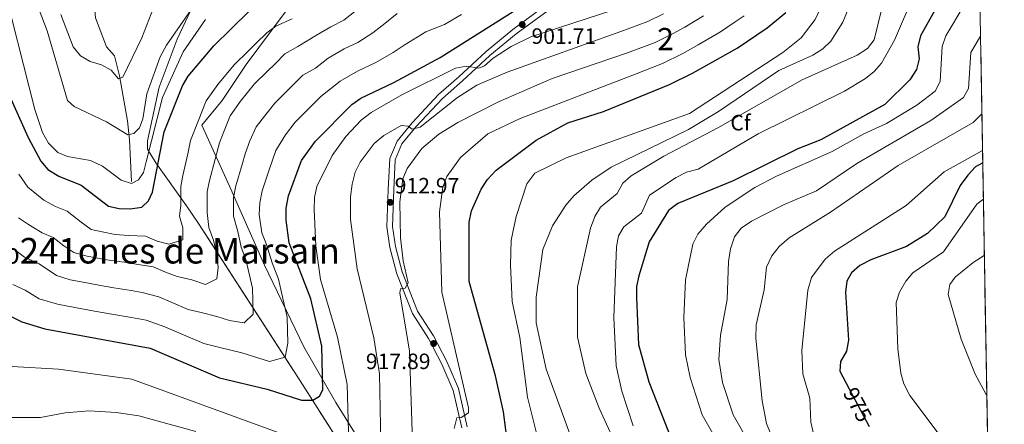
# Model space of a CAD drawing. Extents: x 614416 to 621321, y 724959 to 729702.
# Drawn here: x 620877 to 621321, y 725514 to 725696 of the extents above; entities that cross this region are included whole.
import ezdxf
from ezdxf.enums import TextEntityAlignment as Align

# ---------------------------------------------------------------- set-up
doc = ezdxf.new("R2010")
doc.units = 0
doc.header["$MEASUREMENT"] = 0
doc.linetypes.add('DGN Style 3', pattern=[108.99261800000001, 77.85187, -31.140748])
doc.linetypes.add('DGN Style 5', pattern=[54.496309, 23.355561, -31.140748])
for name, color, linetype in [('Nivel 1', 7, 'Continuous'), ('Nivel 11', 7, 'Continuous'), ('Nivel 21', 7, 'Continuous'), ('Nivel 22', 7, 'Continuous'), ('Nivel 35', 7, 'Continuous'), ('Nivel 37', 7, 'Continuous'), ('Nivel 4', 7, 'Continuous'), ('Nivel 41', 7, 'Continuous'), ('Nivel 45', 7, 'Continuous'), ('Nivel 48', 7, 'Continuous'), ('Nivel 49', 7, 'Continuous'), ('Nivel 5', 7, 'Continuous'), ('Nivel 57', 7, 'Continuous'), ('Nivel 61', 7, 'Continuous'), ('Nivel 7', 7, 'Continuous')]:
    doc.layers.add(name, color=color, linetype=linetype)
doc.styles.add('Style-arial', font='arial.shx', dxfattribs={"bigfont": 'arialbig.shx'})
doc.styles.add('Style-ariali', font='ariali.shx', dxfattribs={"bigfont": 'arialibig.shx'})
doc.styles.add('Style-arialn', font='arialn.shx', dxfattribs={"bigfont": 'arialnbig.shx'})
doc.styles.add('Style-times', font='times.shx', dxfattribs={"bigfont": 'timesbig.shx'})

# ---------------------------------------------------------------- blocks, each defined once
blk = doc.blocks.new('5PATER')
at = {"layer": 'Nivel 7', "linetype": 'Continuous', "lineweight": 0}
h = blk.add_hatch(color=53, dxfattribs=at)
edge = h.paths.add_edge_path()
edge.add_ellipse((0, 0), major_axis=(-1.095731442945027, -1.110710700472634), ratio=0.9994222409660316, start_angle=0, end_angle=360)

msp = doc.modelspace()

# ---------------------------------------------------------------- linework, layer by layer
at = {"layer": 'Nivel 1', "color": 7, "linetype": 'Continuous', "lineweight": 0}
msp.add_polyline3d([(621105.4169999999, 725961.7350000001, 839.311), (621085.5660000001, 725941.199, 840.739), (621068.2110000001, 725923.246, 842.323), (621058.385, 725910.756, 843.5500000000001), (621059.196, 725883.949, 853.808), (621061.736, 725852.341, 856.684), (621065.4110000001, 725821.1329999999, 857.436), (621065.3219999999, 725802.9550000001, 858.421), (621063.3030000001, 725786.398, 859.865), (621055.548, 725771.399, 863.8870000000001), (621039.2450000001, 725751.175, 870.023), (621019.564, 725727.9720000001, 874.837), (620996.423, 725698.8659999999, 878.516), (620979.2749999999, 725675.959, 881.463), (620968.3670000001, 725659.6370000001, 882.28), (620959.28, 725648.557, 880.899), (620971.78, 725621.0530000001, 888.894), (620987.4569999999, 725585.466, 893.393), (621005.185, 725548.6410000001, 897.404), (621019.679, 725523.4580000001, 902.899), (621040.658, 725489.6100000001, 909.934)], dxfattribs=at)
at = {"layer": 'Nivel 11', "color": 142, "linetype": 'DGN Style 3', "lineweight": 13}
msp.add_polyline3d([(620947.77, 725888.8970000001, 815.588), (620944.1699999999, 725867.291, 820), (620938.3200000001, 725850.6359999999, 824.19), (620933.371, 725826.328, 830), (620927.9720000001, 725804.271, 834.844), (620925.2720000001, 725780.4140000001, 840.649), (620920.7720000001, 725762.1840000001, 843.785), (620918.0730000001, 725750.9310000001, 845.014), (620913.5730000001, 725736.0760000001, 850), (620911.3230000001, 725718.9709999999, 853.506), (620910.423, 725707.717, 855), (620911.3230000001, 725696.9140000001, 856.375), (620916.273, 725683.8600000001, 858.952), (620919.872, 725679.8090000001, 859.99), (620922.122, 725670.8060000001, 860), (620925.7220000001, 725650.55, 865), (620926.622, 725641.997, 865.874), (620927.5220000001, 725623.091, 870)], dxfattribs=at)
at = {"layer": 'Nivel 21', "color": 7, "linetype": 'Continuous', "lineweight": 0}
msp.add_polyline3d([(621115.6769999999, 725703.6200000001, 900.9490000000001), (621099.5160000001, 725691.673, 901.749), (621087.5050000001, 725681.872, 903.884), (621075.135, 725670.425, 905.7520000000001), (621066.04, 725662.3470000001, 908.421), (621054.0549999999, 725649.598, 909.488), (621047.3559999999, 725641.4140000001, 910.289), (621043.966, 725633.493, 910.822), (621043.3130000001, 725619.4909999999, 912.69), (621042.706, 725602.679, 913.491), (621044.112, 725593.342, 913.758), (621047.2280000001, 725581.575, 914.558), (621054.22, 725563.5560000001, 916.159), (621061.5009999999, 725552.3400000001, 917.227), (621067.4510000001, 725540.8430000001, 918.828), (621072.561, 725528.9639999999, 919.095), (621076.5160000001, 725512.065, 919.628)], dxfattribs=at)
at = {"layer": 'Nivel 21', "color": 7, "linetype": 'DGN Style 3', "lineweight": 0}
msp.add_polyline3d([(621117.084, 725701.551, 900.9490000000001), (621101.051, 725689.6980000001, 901.749), (621089.146, 725679.9850000001, 903.884), (621076.814, 725668.5719999999, 905.7520000000001), (621067.7849999999, 725660.5519999999, 908.421), (621055.936, 725647.949, 909.488), (621049.5149999999, 725640.105, 910.289), (621046.443, 725632.9240000001, 910.822), (621045.81, 725619.388, 912.69), (621045.213, 725602.8219999999, 913.491), (621046.5630000001, 725593.8489999999, 913.758), (621049.6089999999, 725582.3500000001, 914.558), (621056.4569999999, 725564.7010000001, 916.159), (621063.6640000001, 725553.5989999999, 917.227), (621069.712, 725541.912, 918.828), (621074.9439999999, 725529.7490000001, 919.095), (621078.967, 725512.564, 919.628)], dxfattribs=at)
at = {"layer": 'Nivel 22', "color": 30, "linetype": 'DGN Style 5', "lineweight": 30, "elevation": 975, "flags": 128}
msp.add_lwpolyline([(621251.247, 725529.622), (621260.264, 725512.6540000001)], dxfattribs=at)
at = {"layer": 'Nivel 35', "color": 92, "linetype": 'DGN Style 3', "lineweight": 0}
msp.add_polyline3d([(621054.1359999999, 725454.145, 912.005), (621002.493, 725534.8360000001, 896.096), (620957.744, 725604.27, 884.888), (620952.3060000001, 725612.2409999999, 882.597), (620938.565, 725631.5830000001, 874.8100000000001), (620934.7609999999, 725637.7280000001, 873.6800000000001), (620934.709, 725641.48, 873.6800000000001), (620940.0490000001, 725665.7350000001, 872.307), (620948.058, 725687.3759999999, 870.2760000000001), (620958.818, 725710.263, 867.65)], dxfattribs=at)
at = {"layer": 'Nivel 4', "color": 30, "linetype": 'Continuous', "lineweight": 30, "flags": 128}
for points, elevation in [([(620868.791, 725564.5549999999), (620878.024, 725559.8260000001), (620888.3829999999, 725556.7790000001), (620935.9210000001, 725547.997), (620967.1510000001, 725534.658), (620988.6570000001, 725529.4680000001), (621004.2409999999, 725524.4610000001), (621009.24, 725524.523), (621012.304, 725526.3219999999), (621013.7949999999, 725529.185), (621013.3030000001, 725548.854), (621008.415, 725570.212), (620998.663, 725595.4369999999), (620997.209, 725605.6599999999), (620997.3230000001, 725611.1270000001), (620998.369, 725616.6400000001), (621004.267, 725632.6810000001), (621010.533, 725641.3130000001), (621026.8729999999, 725657.919), (621031.0120000001, 725660.7250000001), (621045.899, 725667.763), (621066.807, 725679.0249999999), (621102.5789999999, 725701.6000000001)], 900), ([(621291.05, 725702.5789999999), (621283.371, 725688.808), (621282.237, 725683.8729999999), (621282.7479999999, 725678.524), (621281.595, 725673.669), (621278.635, 725669.0889999999), (621267.29, 725657.9299999999), (621238.4210000001, 725641.977), (621228.1100000001, 725637.865), (621198.862, 725623.4140000001), (621173.96, 725613.1869999999), (621169.727, 725610.007), (621161.0279999999, 725595.9410000001), (621156.321, 725580.6810000001), (621155.298, 725575.7860000001), (621155.256, 725570.747), (621156.2420000001, 725549.6969999999), (621160.8130000001, 725532.754), (621175.023, 725496.913)], 950), ([(620869.993, 725667.54), (620880.9180000001, 725643.0190000001), (620886.6610000001, 725632.354), (620889.851, 725628.5160000001), (620894.7949999999, 725625.581), (620904.8119999999, 725621.5700000001), (620917.1140000001, 725612.0079999999), (620921.9380000001, 725610.9820000001), (620926.936, 725610.8289999999), (620932.1100000001, 725611.655), (620935.226, 725614.446), (620936.9199999999, 725618.405), (620942.227, 725645.588), (620950.466, 725666.253), (620953.0279999999, 725670.662), (620964.6429999999, 725684.378), (620980.49, 725699.8489999999)], 875), ([(621097.4550000001, 725503.0160000001), (621095.3230000001, 725519.2890000001), (621091.756, 725535.5120000001), (621079.8230000001, 725578.0959999999), (621079.861, 725604.8700000001), (621080.8840000001, 725609.913), (621085.2490000001, 725619.652), (621088.048, 725624.0090000001), (621092.014, 725628.273), (621110.0430000001, 725641.824), (621124.2760000001, 725649.6499999999), (621140.3840000001, 725654.6840000001), (621170.23, 725666.979), (621180.513, 725672.038), (621200.7649999999, 725683.288), (621214.193, 725692.439), (621222.6240000001, 725699.3330000001)], 925), ([(621311.456, 725631.577), (621308.2220000001, 725629.713), (621304.7320000001, 725626.0449999999), (621301.2930000001, 725621.378), (621294.3770000001, 725607.236), (621286.55, 725599.781), (621277.074, 725593.905), (621260.986, 725587.8049999999), (621256.102, 725585.223), (621252.212, 725581.9990000001), (621250.189, 725578.145), (621249.595, 725573.1769999999), (621250.885, 725551.592), (621249.97, 725546.6599999999), (621247.3019999999, 725542.0320000001), (621247.0360000001, 725537.5460000001), (621251.247, 725529.622)], 975)]:
    msp.add_lwpolyline(points, dxfattribs=dict(at, elevation=elevation))
at = {"layer": 'Nivel 49', "color": 7, "linetype": 'Continuous', "lineweight": 0, "extrusion": (-0.003122358887475329, 0.1781268929100426, 0.9840025715907413), "elevation": 128223.4433857514, "flags": 128}
msp.add_lwpolyline([(-633933.5563230179, -703521.4734942862), (-633933.5563230179, -702786.279159971)], dxfattribs=at)
at = {"layer": 'Nivel 5', "color": 30, "linetype": 'Continuous', "lineweight": 0, "flags": 128}
for points, elevation in [([(621112.3800000001, 725500.6400000001), (621106.1610000001, 725525.9040000001), (621102.7350000001, 725552.801), (621099.186, 725569.1059999999), (621098.4110000001, 725585.354), (621098.8030000001, 725596.6470000001), (621100.949, 725607.3900000001), (621105.895, 725622.0530000001), (621109.4240000001, 725626.8559999999), (621123.611, 725633.8160000001), (621179.254, 725653.9040000001), (621221.26, 725681.318), (621229.584, 725687.9920000001), (621235.902, 725696.2479999999), (621240.4839999999, 725706.3389999999), (621245.415, 725722.1869999999), (621248.544, 725737.9809999999), (621248.854, 725764.452), (621246.737, 725796.2039999999), (621248.79, 725800.524), (621274.8030000001, 725816.5179999999), (621296.7660000001, 725832.45), (621307.7550000001, 725842.6680000001)], 930.0000000000001), ([(621193.342, 725503.1570000001), (621184.885, 725517.933), (621179.493, 725534.777), (621177.4539999999, 725544.9299999999), (621176.712, 725561.848), (621177.351, 725578.801), (621180.7339999999, 725594.9169999999), (621182.98, 725599.3829999999), (621186.808, 725603.8489999999), (621195.2609999999, 725611.5160000001), (621208.7250000001, 725620.382), (621218.46, 725625.5020000001), (621243.5190000001, 725636.6599999999), (621257.8559999999, 725644.699), (621268.0860000001, 725649.257), (621281.744, 725657.5360000001), (621289.9639999999, 725663.881), (621292.308, 725668.2860000001), (621293.175, 725684.1100000001), (621294.753, 725688.896), (621303.03, 725702.6780000001), (621305.0959999999, 725707.7080000001), (621307.3929999999, 725723.371), (621309.6780000001, 725732.986)], 955), ([(620876.7050000001, 725724.8389999999), (620889.416, 725691.128), (620898.6950000001, 725659.652), (620901.6969999999, 725656.9739999999), (620916.29, 725650.0700000001), (620925.923, 725644.193), (620928.537, 725644.885), (620931.1270000001, 725647.3260000001), (620932.5989999999, 725651.5009999999), (620934.4110000001, 725662.676), (620940.5190000001, 725679.3759999999), (620943.288, 725684.662), (620955.6399999999, 725702.3389999999)], 865), ([(620868.452, 725716.827), (620883.899, 725655.577), (620887.355, 725645.2820000001), (620890.115, 725640.4110000001), (620894.2749999999, 725636.2930000001), (620898.6740000001, 725634.3870000001), (620908.9750000001, 725632.5619999999), (620914.476, 725630.0150000001), (620922.871, 725623.7919999999), (620927.4820000001, 725622.325), (620930.74, 725623.9010000001), (620932.8800000001, 725627.21), (620934.0660000001, 725632.0689999999), (620941.4299999999, 725661.1159999999), (620950.767, 725681.5959999999), (620960.925, 725696.1680000001)], 870), ([(621182.111, 725425.959), (621138.4210000001, 725520.899), (621132.429, 725536.5020000001), (621128.6610000001, 725552.916), (621128.7520000001, 725575.611), (621134.6140000001, 725602.1470000001), (621136.51, 725607.311), (621139.0020000001, 725611.645), (621146.565, 725617.753), (621149.2, 725622.354), (621152.895, 725625.733), (621167.6130000001, 725634.6340000001), (621191.923, 725647.324), (621229.99, 725669.06), (621254.869, 725680.119), (621259.4180000001, 725683.1329999999), (621262.537, 725687.0549999999), (621269.1510000001, 725714.314)], 940), ([(620895.7110000001, 725698.4580000001), (620901.1599999999, 725683.8859999999), (620904.497, 725679.7779999999), (620908.8119999999, 725677.2520000001), (620913.9539999999, 725675.756), (620918.398, 725673.4439999999), (620921.692, 725669.523), (620923.6510000001, 725670.206), (620932.148, 725688.033), (620940.591, 725709.794)], 860), ([(621139.3929999999, 725470.709), (621114.5120000001, 725538.466), (621109.9890000001, 725559.4469999999), (621110.0149999999, 725570.979), (621113.104, 725592.5560000001), (621117.4380000001, 725603.22), (621123.44, 725612.47), (621127.0889999999, 725616.69), (621135.0789999999, 725623.797), (621143.854, 725629.6980000001), (621178.7069999999, 725646.594), (621192.2760000001, 725654.72), (621219.547, 725673.288), (621234.8640000001, 725680.169), (621239.307, 725682.963), (621242.9750000001, 725686.5120000001), (621248.4310000001, 725694.959), (621254.814, 725711.0190000001)], 935), ([(621153.7409999999, 725512.9199999999), (621148.6429999999, 725528.6640000001), (621146.081, 725539.997), (621145.0120000001, 725561.845), (621146.209, 725593.672), (621147.1229999999, 725598.713), (621149.5819999999, 725602.683), (621157.5860000001, 725608.8060000001), (621161.19, 725616.9450000001), (621173.212, 725624.983), (621177.879, 725627.3430000001), (621183.1070000001, 725628.7280000001), (621210.1599999999, 725644.6540000001), (621249.0800000001, 725663.969), (621258.622, 725669.567), (621262.4739999999, 725672.753), (621265.774, 725676.577), (621271.717, 725686.9269999999), (621280.3970000001, 725707.3640000001)], 945), ([(620876.4750000001, 725606.798), (620881.0179999999, 725603.8049999999), (620887.1780000001, 725600.0549999999), (620892.183, 725597.852), (620896.9199999999, 725594.169), (620901.4780000001, 725591.135), (620907.588, 725589.5519999999), (620916.382, 725587.8470000001), (620925.281, 725586.665), (620930.53, 725585.696), (620937.3119999999, 725584.6200000001), (620942.8300000001, 725582.263), (620948.0700000001, 725580.3870000001), (620954.7280000001, 725578.78), (620960.962, 725576.777), (620966.057, 725579.196), (620966.5530000001, 725584.3400000001), (620966.01, 725590.158), (620964.5009999999, 725596.7520000001), (620962.338, 725602.348), (620961.6170000001, 725609.217), (620961.656, 725618.4380000001), (620962.649, 725623.587), (620965.1780000001, 725633.23), (620967.1740000001, 725640.5490000001), (620969.264, 725645.9979999999), (620971.986, 725652.824), (620976.6370000001, 725659.3770000001), (620982.9990000001, 725667.152), (620988.6939999999, 725672.7679999999), (620992.244, 725676.2890000001), (620996.7150000001, 725680.7110000001), (621002.507, 725684.115), (621010.942, 725689.2309999999), (621017.371, 725692.997), (621023.2779999999, 725695.905), (621031.0419999999, 725702.0449999999)], 885), ([(621010.031, 725615.9739999999), (621011.132, 725620.8559999999), (621018.047, 725634.8400000001), (621024.146, 725643.395), (621031.0490000001, 725650.757), (621035.689, 725654.3470000001), (621049.3970000001, 725662.2890000001), (621073.6669999999, 725674.321), (621078.5900000001, 725675.139), (621084.1769999999, 725674.2320000001), (621086.7479999999, 725675.274), (621090.673, 725678.804), (621098.7620000001, 725683.996), (621107.7010000001, 725688.442), (621145.1370000001, 725700.55)], 905), ([(620873.9909999999, 725576.76), (620879.5549999999, 725574.1340000001), (620885.842, 725570.2620000001), (620894.129, 725567.824), (620901.9950000001, 725566.371), (620910.827, 725564.712), (620918.6939999999, 725563.2590000001), (620927.56, 725561.7749999999), (620934.1240000001, 725560.5630000001), (620942.5149999999, 725557.5860000001), (620949.872, 725554.443), (620960.142, 725550.057), (620967.9180000001, 725548.1799999999), (620977.3470000001, 725545.905), (620984.963, 725543.4580000001), (620989.814, 725541.899), (620996.888, 725543.946), (620997.98, 725550.2350000001), (620997.6869999999, 725561.9720000001), (620995.902, 725569.77), (620993.777, 725579.058), (620990.892, 725586.52), (620988.3459999999, 725594.773), (620986.314, 725600.03), (620985.1510000001, 725608.209), (620985.4340000001, 725613.564), (620986.462, 725618.9550000001), (620989.605, 725628.426), (620992.5989999999, 725637.1200000001), (620997.0149999999, 725644.277), (621001.355, 725649.926), (621005.5900000001, 725654.173), (621009.112, 725657.723), (621012.94, 725661.5730000001), (621021.5619999999, 725668.3559999999), (621029.4780000001, 725672.9070000001), (621037.7720000001, 725676.827), (621045.5220000001, 725681.328), (621050.4569999999, 725684.639), (621060.314, 725690.6370000001), (621068.672, 725694.0449999999), (621076.416, 725698.521)], 895), ([(620874.129, 725592.9180000001), (620879.192, 725588.9650000001), (620885.869, 725585.993), (620893.6599999999, 725580.6980000001), (620899.875, 725578.8700000001), (620905.7749999999, 725577.78), (620913.605, 725576.2790000001), (620919.5050000001, 725575.19), (620927.4040000001, 725574.038), (620932.327, 725573.129), (620939.9140000001, 725571.1030000001), (620945.4310000001, 725568.746), (620953.1340000001, 725565.456), (620958.966, 725564.0490000001), (620966.038, 725562.342), (620971.75, 725560.507), (620978.388, 725559.375), (620982.3670000001, 725563.2890000001), (620982.216, 725569.287), (620982.0719999999, 725575.0900000001), (620980.733, 725580.939), (620979.139, 725587.905), (620976.9750000001, 725593.5009999999), (620975.4890000001, 725600.6810000001), (620973.5419999999, 725607.594), (620973.5449999999, 725616.0009999999), (620974.5549999999, 725621.271), (620977.392, 725630.828), (620978.7220000001, 725635.7069999999), (620980.932, 725641.5590000001), (620983.771, 725647.8729999999), (620988.118, 725653.3530000001), (620992.1769999999, 725658.5390000001), (620997.142, 725663.47), (621000.6780000001, 725667.006), (621004.827, 725671.142), (621010.513, 725674.2320000001), (621016.2520000001, 725678.794), (621023.4240000001, 725682.952), (621029.645, 725685.892), (621036.341, 725690.1510000001), (621041.81, 725694.4029999999), (621047.361, 725698.977)], 890), ([(620876.6240000001, 725626.436), (620880.747, 725620.6370000001), (620887.906, 725614.693), (620893.307, 725611.888), (620898.497, 725609.7110000001), (620904.8130000001, 725604.801), (620909.2960000001, 725601.571), (620914.317, 725600.4169999999), (620920.1429999999, 725599.233), (620926.108, 725598.747), (620933.791, 725598.53), (620939.118, 725596.2550000001), (620944.371, 725594.9110000001), (620950.6410000001, 725596.821), (620950.618, 725602.3019999999), (620949.142, 725607.4639999999), (620949.7760000001, 725612.497), (620949.767, 725620.875), (620950.7420000001, 725625.9029999999), (620952.9650000001, 725635.632), (620954.145, 725641.675), (620957.5970000001, 725650.4369999999), (620961.226, 725659.538), (620966.4480000001, 725666.9269999999), (620973.821, 725675.7650000001), (620980.246, 725682.065), (620983.81, 725685.5719999999), (620988.602, 725690.28), (620992.6780000001, 725693.1769999999), (620999.973, 725696.4610000001)], 880), ([(621028.4099999999, 725627.338), (621030.639, 725631.8130000001), (621036.97, 725640.318), (621041.378, 725643.9299999999), (621049.102, 725648.3570000001), (621052.274, 725648.183), (621054.0430000001, 725646.7860000001), (621057.7479999999, 725647.6030000001), (621074.6140000001, 725661.064), (621083.281, 725666.6510000001), (621096.973, 725672.5249999999), (621148.206, 725690.837), (621160.483, 725695.396), (621167.463, 725698.7720000001)], 910), ([(621054.9820000001, 725483.1769999999), (621052.902, 725546.6130000001), (621048.602, 725572.8970000001), (621048.794, 725574.7579999999), (621050.977, 725575.007), (621052.365, 725577.432), (621050.0279999999, 725587.416), (621048.797, 725597.743), (621048.592, 725613.9269999999), (621049.8970000001, 725624.3160000001), (621051.9299999999, 725629.0179999999), (621058.412, 725638.1140000001), (621066.19, 725644.524), (621074.7010000001, 725649.74), (621093.112, 725659.0419999999), (621117.301, 725669.679), (621151.274, 725681.1240000001), (621163.7320000001, 725685.9240000001), (621171.8130000001, 725689.8600000001), (621177.058, 725692.774), (621185.47, 725697.929)], 915), ([(621073.0079999999, 725511.818), (621074.254, 725516.5349999999), (621076.22, 725516.672), (621079.5789999999, 725518.7960000001), (621079.547, 725521.091), (621067.5619999999, 725573.2849999999), (621066.504, 725609.4240000001), (621067.9979999999, 725620.6240000001), (621069.79, 725625.3500000001), (621075.9809999999, 725634.0449999999), (621088.169, 725644.6329999999), (621102.8130000001, 725651.6170000001), (621154.3430000001, 725671.4110000001), (621166.9809999999, 725676.4510000001), (621176.163, 725680.949), (621183.156, 725684.834), (621193.1170000001, 725690.608), (621199.7280000001, 725695.1130000001), (621203.8600000001, 725697.929)], 920), ([(621206.919, 725504.004), (621198.9650000001, 725517.885), (621194.1070000001, 725532.4920000001), (621192.503, 725542.892), (621193.145, 725553.815), (621196.1640000001, 725569.9890000001), (621196.8019999999, 725587.05), (621197.7050000001, 725592.8570000001), (621199.4880000001, 725598.2380000001), (621202.5800000001, 725602.163), (621207.202, 725605.314), (621221.588, 725612.646), (621236.476, 725618.9750000001), (621254.665, 725631.2490000001), (621288.119, 725650.642), (621302.7919999999, 725660.9979999999), (621305.0290000001, 725665.183), (621306.1240000001, 725681.396), (621310.4539999999, 725688.7339999999)], 960), ([(621315.673, 725390.9950000001), (621306.723, 725401.7620000001), (621287.435, 725428.9310000001), (621251.31, 725464.4739999999), (621234.666, 725481.871), (621224.1070000001, 725494.405), (621218.29, 725503.4029999999), (621213.997, 725513.94), (621211.973, 725524.2239999999), (621209.185, 725552.433), (621209.334, 725558.476), (621212.831, 725574.2650000001), (621213.9369999999, 725584.5460000001), (621216.31, 725589.585), (621219.615, 725593.8970000001), (621224.202, 725597.7069999999), (621242.842, 725609.335), (621273.3200000001, 725630.388), (621307.156, 725649.7690000001), (621311.0689999999, 725653.6200000001)], 965), ([(621315.0590000001, 725425.99), (621313.909, 725427.4410000001), (621306.362, 725435.6440000001), (621282.923, 725458.6240000001), (621251.541, 725484.439), (621236.916, 725501.5549999999), (621234.0020000001, 725514.6799999999), (621233.439, 725525.4340000001), (621230.301, 725536.3570000001), (621229.8899999999, 725546.9280000001), (621232.6170000001, 725574.212), (621234.288, 725579.81), (621240.425, 725588.129), (621244.6710000001, 725591.75), (621276.976, 725612.3200000001), (621294.0760000001, 725627.537), (621311.3589999999, 725637.111)], 970), ([(621040.1610000001, 725497.271), (621039.379, 725536.3400000001), (621036.8770000001, 725552.648), (621029.229, 725583.8049999999), (621026.3700000001, 725606.0959999999), (621026.2649999999, 725616.23), (621027.004, 725621.8940000001), (621028.4099999999, 725627.338)], 910), ([(621025.3500000001, 725510.21), (621024.7250000001, 725531.6270000001), (621020.436, 725552.9610000001), (621012.7520000001, 725578.888), (621010.629, 725594.1769999999), (621009.8570000001, 725610.594), (621010.031, 725615.9739999999)], 905), ([(621313.986, 725487.2069999999), (621310.3060000001, 725489.916), (621291.8119999999, 725509.1030000001), (621278.632, 725526.7039999999), (621275.9450000001, 725531.852), (621274.504, 725536.642), (621273.102, 725547.663), (621272.3740000001, 725568.5320000001), (621273.952, 725573.267), (621276.7220000001, 725578.212), (621279.987, 725582.0090000001), (621293.8090000001, 725591.4580000001), (621308.8319999999, 725613.007), (621311.743, 725615.206)], 980), ([(621313.2919999999, 725526.834), (621312.845, 725527.446), (621308.108, 725536.2309999999), (621301.7890000001, 725552.1059999999), (621295.936, 725572.139), (621296.639, 725576.6300000001), (621298.997, 725579.942), (621307.1030000001, 725586.6140000001), (621312.1869999999, 725589.828)], 985), ([(620873.6510000001, 725539.693), (620894.5449999999, 725538.5630000001), (620927.659, 725534.0730000001), (621003.128, 725506.557)], 905), ([(620870.9280000001, 725516.7509999999), (620886.524, 725516.6710000001), (620897.5989999999, 725518.848), (620908.4539999999, 725519.709), (620920.659, 725519.04), (620930.7849999999, 725517.5050000001), (620956.462, 725510.4280000001)], 910)]:
    msp.add_lwpolyline(points, dxfattribs=dict(at, elevation=elevation))
at = {"layer": 'Nivel 57', "color": 92, "linetype": 'DGN Style 3', "lineweight": 0}
for points in [[(621315.73, 725387.7490000001, 967.831), (621303.051, 726111.071, 836.8530000000001)], [(620958.818, 725710.263, 867.65), (620948.058, 725687.3759999999, 870.2760000000001), (620940.0490000001, 725665.7350000001, 872.307), (620934.709, 725641.48, 873.6800000000001), (620934.7609999999, 725637.7280000001, 873.6800000000001), (620938.565, 725631.5830000001, 874.8100000000001), (620952.3060000001, 725612.2409999999, 882.597), (620957.744, 725604.27, 884.888), (621002.493, 725534.8360000001, 896.096), (621054.1359999999, 725454.145, 912.005)], [(621054.1359999999, 725454.145, 912.005), (621002.493, 725534.8360000001, 896.096), (620957.744, 725604.27, 884.888), (620952.3060000001, 725612.2409999999, 882.597), (620938.565, 725631.5830000001, 874.8100000000001), (620934.7609999999, 725637.7280000001, 873.6800000000001), (620934.709, 725641.48, 873.6800000000001), (620940.0490000001, 725665.7350000001, 872.307), (620948.058, 725687.3759999999, 870.2760000000001), (620958.818, 725710.263, 867.65)]]:
    msp.add_polyline3d(points, dxfattribs=at)
at = {"layer": 'Nivel 61', "color": 7, "linetype": 'Continuous', "lineweight": 0, "flags": 128}
msp.add_lwpolyline([(614415.51, 729586.01), (617827.8, 729643.3300000001), (621240.0700000001, 729702.3300000001), (621280.6499999999, 727389), (621321.2, 725075.6699999999), (617906.6300000001, 725016.6799999999), (614492.04, 724959.3600000001), (614453.79, 727272.6799999999)], close=True, dxfattribs=at)

# ---------------------------------------------------------------- block references
at = {"layer": 'Nivel 7', "color": 53, "linetype": 'Continuous', "lineweight": 0}
for p in [(621103.746, 725693.96, 901.713), (621044.192, 725613.771, 912.971), (621063.7690000001, 725550.095, 917.89)]:
    msp.add_blockref('5PATER', p, dxfattribs=at)

# ---------------------------------------------------------------- texts
at = {"layer": 'Nivel 37', "color": 92, "linetype": 'Continuous', "lineweight": 0, "style": 'Style-arial'}
msp.add_text('Cf', height=7.000002, dxfattribs=at).set_placement((621202.2207929178, 725649.696001, 941.341), align=Align.MIDDLE_CENTER)
at = {"layer": 'Nivel 41', "color": 7, "linetype": 'Continuous', "lineweight": 0, "style": 'Style-arial'}
for s, p in [('901.71', (621107.9469999999, 725685.233, 901.713)), ('912.97', (621046.244, 725617.771, 912.971)), ('917.89', (621033.2409999999, 725538.5390000001, 917.89))]:
    msp.add_text(s, height=7.000002, dxfattribs=at).set_placement(p)
at = {"layer": 'Nivel 41', "color": 7, "linetype": 'Continuous', "lineweight": 0, "style": 'Style-ariali'}
msp.add_text('975', height=6.999989999999999, rotation=297.987194853799, dxfattribs=at).set_placement((621255.033760566, 725522.4956039479, 975), align=Align.MIDDLE_CENTER)
at = {"layer": 'Nivel 45', "color": 7, "linetype": 'Continuous', "lineweight": 0, "style": 'Style-times'}
msp.add_text('Qui%%241ones de Marsain', height=11.500002, dxfattribs=at).set_placement((620922.1350789748, 725591.9240009999, 882.963), align=Align.MIDDLE_CENTER)
at = {"layer": 'Nivel 48', "color": 92, "linetype": 'Continuous', "lineweight": 0, "style": 'Style-arialn'}
msp.add_text('2', height=10.000002, dxfattribs=at).set_placement((621168.4115904097, 725687.395001, 915.366), align=Align.MIDDLE_CENTER)

doc.saveas('drawing.dxf')
